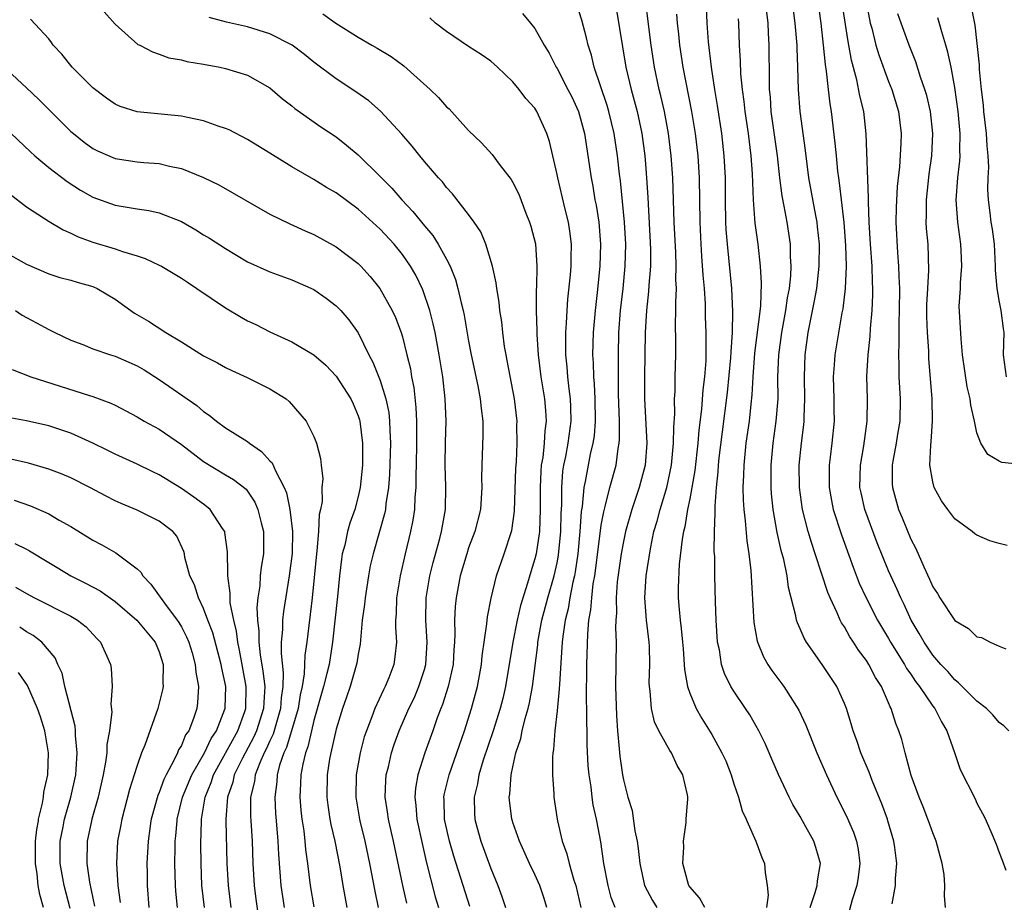
# Model space of a CAD drawing. Units: inches. Extents: x 2640000 to 2643000, y 1473035 to 1476000.
# Drawn here: x 2640702 to 2640791, y 1473145 to 1473225 of the extents above; entities that cross this region are included whole.
import ezdxf

# ---------------------------------------------------------------- set-up
doc = ezdxf.new("R2010")
doc.units = ezdxf.units.IN
doc.header["$MEASUREMENT"] = 0
doc.layers.add('LD26401473_2ft', color=242, linetype='Continuous')

msp = doc.modelspace()

# ---------------------------------------------------------------- linework, layer by layer
at = {"layer": 'LD26401473_2ft'}
for points, elevation in [([(2640773.469, 1473235), (2640774.858, 1473225), (2640775.094, 1473223), (2640775.255, 1473221.255), (2640775.359, 1473220.641), (2640775.527, 1473219), (2640775.682, 1473217.681), (2640775.801, 1473217), (2640776.146, 1473214.146), (2640776.242, 1473213), (2640776.384, 1473211.616), (2640776.463, 1473211), (2640776.542, 1473210.542), (2640776.946, 1473206.946), (2640777.108, 1473204.892), (2640777.157, 1473203), (2640777.064, 1473201), (2640776.854, 1473199.146), (2640776.78, 1473198.78), (2640776.135, 1473195), (2640776.078, 1473194.078), (2640775.984, 1473193), (2640776.038, 1473191), (2640776.038, 1473190.038), (2640776.062, 1473189), (2640775.874, 1473187), (2640775.725, 1473185.725), (2640775.623, 1473185), (2640775.615, 1473184.385), (2640775.62, 1473183), (2640775.825, 1473181.825), (2640775.988, 1473181), (2640776.726, 1473178.726), (2640777.784, 1473175.784), (2640778.352, 1473174.352), (2640778.975, 1473173), (2640780.011, 1473171), (2640781, 1473169.341), (2640781.188, 1473169), (2640782.441, 1473167), (2640782.635, 1473166.635), (2640783, 1473166.125), (2640783.45, 1473165.45), (2640783.801, 1473165), (2640785, 1473163.215), (2640785.172, 1473163), (2640785.792, 1473161.792), (2640786.281, 1473161), (2640786.97, 1473159.03), (2640787.489, 1473157.489), (2640788.822, 1473154.822), (2640789, 1473154.43), (2640789.512, 1473153.512), (2640789.779, 1473153), (2640789.841, 1473152.851), (2640790.333, 1473151.667), (2640790.742, 1473150.742), (2640791, 1473149.977), (2640791.285, 1473149.285), (2640791.624, 1473148.376)], 9078), ([(2640764.362, 1473145), (2640763.887, 1473145.887), (2640763, 1473146.892), (2640762.931, 1473147), (2640762.901, 1473147.099), (2640762.39, 1473149), (2640762.458, 1473150.458), (2640762.426, 1473151), (2640762.683, 1473152.683), (2640762.688, 1473152.851), (2640762.692, 1473153), (2640762.828, 1473154.827), (2640762.83, 1473155), (2640762.794, 1473155.206), (2640762.379, 1473157), (2640761.853, 1473157.853), (2640761.351, 1473159), (2640761.203, 1473159.203), (2640760.21, 1473161), (2640759.814, 1473161.814), (2640759.553, 1473163), (2640759.435, 1473164.565), (2640759.355, 1473165), (2640759.341, 1473165.341), (2640759.383, 1473167), (2640759.351, 1473168.649), (2640759.331, 1473169), (2640759.098, 1473171), (2640758.949, 1473173), (2640759.074, 1473175), (2640759.45, 1473177.45), (2640759.771, 1473179), (2640760.053, 1473179.946), (2640760.319, 1473181), (2640760.927, 1473183), (2640761.346, 1473185), (2640761.548, 1473187), (2640761.558, 1473188.442), (2640761.659, 1473189.659), (2640761.633, 1473191), (2640761.684, 1473191.684), (2640761.698, 1473193), (2640761.751, 1473195), (2640761.757, 1473196.243), (2640761.725, 1473197.725), (2640761.758, 1473199), (2640761.74, 1473199.74), (2640761.801, 1473201), (2640761.76, 1473201.76), (2640761.782, 1473203), (2640761.741, 1473204.259), (2640761.6, 1473207), (2640761.469, 1473211), (2640761.324, 1473213), (2640761.077, 1473215), (2640760.713, 1473217), (2640760.403, 1473218.403), (2640760.251, 1473219), (2640759.829, 1473221), (2640759.52, 1473223), (2640758.767, 1473229)], 9090), ([(2640786.16, 1473145), (2640786.062, 1473146.062), (2640786.091, 1473147), (2640786.021, 1473147.979), (2640785.861, 1473149), (2640785.657, 1473149.657), (2640785.31, 1473151), (2640785, 1473151.749), (2640784.613, 1473152.851), (2640784.561, 1473153), (2640784.126, 1473154.126), (2640783.765, 1473155), (2640783.047, 1473156.953), (2640782.493, 1473159), (2640782.192, 1473160.192), (2640781.934, 1473161), (2640781.653, 1473161.653), (2640781.245, 1473163), (2640781.15, 1473163.15), (2640781, 1473163.533), (2640780.366, 1473165), (2640779.824, 1473165.824), (2640779.221, 1473167), (2640779, 1473167.344), (2640778.287, 1473168.287), (2640777.838, 1473169), (2640777.497, 1473169.497), (2640777, 1473170.382), (2640776.747, 1473170.747), (2640776.622, 1473171), (2640776.354, 1473171.646), (2640775.702, 1473173), (2640775.492, 1473173.492), (2640774.363, 1473177), (2640774.016, 1473178.016), (2640773.728, 1473179), (2640773.206, 1473181), (2640772.927, 1473183), (2640772.912, 1473185), (2640773.113, 1473187), (2640773.329, 1473188.671), (2640773.359, 1473189), (2640773.359, 1473189.359), (2640773.434, 1473191), (2640773.39, 1473193), (2640773.449, 1473195), (2640773.725, 1473197), (2640774.273, 1473199.727), (2640774.497, 1473201), (2640774.723, 1473203), (2640774.742, 1473205), (2640774.581, 1473206.582), (2640774.528, 1473207), (2640774.408, 1473207.592), (2640773.796, 1473211), (2640773.482, 1473213.482), (2640772.993, 1473217), (2640772.852, 1473219), (2640772.799, 1473221), (2640772.717, 1473222.717), (2640772.715, 1473223), (2640772.54, 1473225), (2640772.178, 1473227.822)], 9080), ([(2640773.897, 1473145), (2640774.363, 1473146.363), (2640774.537, 1473147), (2640774.568, 1473147.432), (2640774.837, 1473149), (2640774.431, 1473150.431), (2640774.246, 1473151), (2640773.209, 1473152.851), (2640773, 1473153.224), (2640772.338, 1473154.338), (2640771.996, 1473155), (2640771.046, 1473157.046), (2640770.435, 1473158.435), (2640770.208, 1473159), (2640769.834, 1473159.834), (2640769.268, 1473161), (2640768.433, 1473162.432), (2640768.065, 1473163), (2640767, 1473164.574), (2640766.737, 1473165), (2640766.161, 1473166.161), (2640765.888, 1473167), (2640765.685, 1473168.315), (2640765.529, 1473169), (2640765.398, 1473171), (2640765.334, 1473172.666), (2640765.275, 1473175), (2640765.265, 1473176.735), (2640765.228, 1473177.228), (2640765.249, 1473179), (2640765.318, 1473180.682), (2640765.293, 1473181.293), (2640765.425, 1473183), (2640765.587, 1473184.413), (2640765.615, 1473185), (2640765.681, 1473185.681), (2640765.961, 1473188.039), (2640766.417, 1473191.583), (2640766.727, 1473194.727), (2640766.748, 1473195.252), (2640766.879, 1473197), (2640766.912, 1473198.912), (2640766.808, 1473201), (2640766.41, 1473205), (2640766.316, 1473206.316), (2640766.284, 1473207), (2640766.249, 1473209), (2640766.237, 1473211), (2640766.134, 1473213), (2640765.904, 1473215), (2640765.531, 1473217.531), (2640765.283, 1473219), (2640764.97, 1473221), (2640764.691, 1473223.309), (2640764.568, 1473225), (2640764.51, 1473226.51)], 9086), ([(2640791.883, 1473161), (2640791.44, 1473161.44), (2640791, 1473161.751), (2640790.424, 1473162.424), (2640789.852, 1473163), (2640789, 1473163.657), (2640787.339, 1473165.339), (2640787, 1473165.586), (2640786.347, 1473166.347), (2640785.734, 1473167), (2640785, 1473167.842), (2640784.21, 1473169), (2640783.781, 1473169.78), (2640783.046, 1473171), (2640782.405, 1473172.405), (2640782.105, 1473173), (2640781.774, 1473173.775), (2640781.202, 1473175), (2640781, 1473175.469), (2640779.977, 1473177.977), (2640778.845, 1473181), (2640778.508, 1473182.508), (2640778.412, 1473183), (2640778.451, 1473185), (2640778.765, 1473186.765), (2640779.076, 1473189), (2640779.091, 1473191), (2640779.034, 1473193.034), (2640779.14, 1473195), (2640779.337, 1473196.663), (2640779.368, 1473197.368), (2640779.517, 1473199), (2640779.577, 1473200.423), (2640779.581, 1473201), (2640779.553, 1473201.553), (2640779.517, 1473203), (2640779.362, 1473205), (2640779.231, 1473207), (2640779.168, 1473208.832), (2640779.182, 1473209.182), (2640778.982, 1473214.982), (2640778.757, 1473217), (2640778.409, 1473218.409), (2640778.133, 1473219.867), (2640777.637, 1473221.637), (2640777.417, 1473223), (2640777.342, 1473223.342), (2640776.807, 1473226.807)], 9076), ([(2640778.957, 1473226.958), (2640779.346, 1473225), (2640779.479, 1473224.521), (2640779.857, 1473223), (2640780.111, 1473222.111), (2640781, 1473219.71), (2640781.289, 1473219), (2640781.895, 1473217), (2640782.13, 1473215), (2640782.103, 1473214.103), (2640781.99, 1473211.989), (2640781.788, 1473210.212), (2640781.694, 1473208.306), (2640781.656, 1473207), (2640781.797, 1473204.203), (2640781.911, 1473203), (2640781.923, 1473202.077), (2640781.979, 1473201), (2640781.96, 1473199), (2640781.918, 1473197.918), (2640781.934, 1473196.066), (2640781.885, 1473195), (2640781.921, 1473194.079), (2640781.925, 1473193), (2640782.035, 1473191), (2640782.005, 1473189), (2640781.802, 1473187.802), (2640781.69, 1473187), (2640781.373, 1473185.373), (2640781.319, 1473185), (2640781.32, 1473183.32), (2640781.34, 1473183), (2640781.911, 1473181), (2640782.237, 1473180.237), (2640783, 1473178.33), (2640783.465, 1473177.465), (2640784.175, 1473175.825), (2640784.714, 1473174.714), (2640785, 1473174.022), (2640785.419, 1473173.42), (2640785.646, 1473173), (2640787, 1473170.964), (2640788.24, 1473170.24), (2640789, 1473169.489), (2640789.418, 1473169.418), (2640790.18, 1473169), (2640791, 1473168.636), (2640791.601, 1473168.399)], 9074), ([(2640788.469, 1473226.468), (2640788.794, 1473224.794), (2640789.204, 1473221.204), (2640789.209, 1473220.791), (2640789.386, 1473219), (2640789.557, 1473217.558), (2640789.596, 1473217), (2640789.837, 1473215), (2640789.883, 1473213.883), (2640789.988, 1473213), (2640790.037, 1473211.962), (2640789.983, 1473211), (2640789.948, 1473209.948), (2640790.005, 1473209), (2640790.174, 1473207.826), (2640790.26, 1473207), (2640790.363, 1473206.363), (2640790.542, 1473205), (2640790.643, 1473203), (2640790.642, 1473202.642), (2640790.783, 1473201), (2640791, 1473199.748), (2640791.172, 1473199), (2640791.375, 1473197.375), (2640791.436, 1473197), (2640791.371, 1473195), (2640791.646, 1473193)], 9068), ([(2640710.024, 1473226.024), (2640711, 1473224.883), (2640713.071, 1473223.071), (2640713.235, 1473223), (2640714.395, 1473222.395), (2640715, 1473222.196), (2640715.86, 1473221.859), (2640717, 1473221.668), (2640717.508, 1473221.508), (2640719, 1473221.269), (2640720.482, 1473221), (2640721, 1473220.892), (2640723, 1473220.292), (2640725, 1473219.138), (2640726.158, 1473218.158), (2640727, 1473217.517), (2640727.271, 1473217.272), (2640729.626, 1473215.626), (2640731, 1473214.694), (2640731.959, 1473213.959), (2640733, 1473213.071), (2640735, 1473211.121), (2640736.052, 1473210.052), (2640736.961, 1473209), (2640737.961, 1473207.961), (2640739, 1473206.657), (2640739.77, 1473205.77), (2640740.253, 1473205), (2640741, 1473203.65), (2640741.329, 1473203), (2640741.809, 1473201.809), (2640742.022, 1473201), (2640742.313, 1473199.687), (2640742.497, 1473199), (2640742.586, 1473198.586), (2640743, 1473196.217), (2640743.231, 1473195), (2640743.824, 1473192.176), (2640744.048, 1473191), (2640744.123, 1473190.123), (2640744.282, 1473189), (2640744.297, 1473187.703), (2640744.195, 1473185), (2640744.171, 1473183.829), (2640744.189, 1473183), (2640744.058, 1473181), (2640743.558, 1473179), (2640743, 1473177.534), (2640742.823, 1473177), (2640742.238, 1473175), (2640741.858, 1473173), (2640741.78, 1473172.22), (2640741.724, 1473171), (2640741.761, 1473169.761), (2640741.725, 1473169), (2640741.668, 1473168.332), (2640741.591, 1473167), (2640741.146, 1473165), (2640740.634, 1473163.366), (2640740.477, 1473163), (2640740.15, 1473162.151), (2640739.752, 1473161), (2640739.024, 1473159), (2640738.389, 1473157), (2640738.19, 1473155.809), (2640738.123, 1473155), (2640738.223, 1473154.223), (2640738.31, 1473153), (2640738.341, 1473152.851), (2640738.786, 1473150.785), (2640739.155, 1473149.155), (2640739.96, 1473145.96), (2640740.259, 1473145)], 9104), ([(2640743.095, 1473145.095), (2640741.645, 1473149.646), (2640741.263, 1473151), (2640740.851, 1473152.851), (2640740.818, 1473153), (2640740.78, 1473154.78), (2640740.764, 1473155), (2640740.795, 1473155.205), (2640741.226, 1473157), (2640742.623, 1473161), (2640743.246, 1473163), (2640743.791, 1473165), (2640744.17, 1473167), (2640744.235, 1473167.765), (2640744.656, 1473170.656), (2640744.705, 1473171.295), (2640745.029, 1473172.971), (2640745.518, 1473175), (2640746.208, 1473177), (2640746.895, 1473179.105), (2640747.142, 1473180.859), (2640747.266, 1473184.734), (2640747.314, 1473185.314), (2640747.391, 1473187), (2640747.359, 1473188.641), (2640747.378, 1473189), (2640747.137, 1473191), (2640746.49, 1473194.49), (2640746.38, 1473195), (2640746.251, 1473195.749), (2640746.08, 1473197), (2640745.988, 1473197.988), (2640745.825, 1473199), (2640745.763, 1473199.763), (2640745.536, 1473201), (2640745.489, 1473201.489), (2640745.143, 1473203), (2640744.555, 1473205), (2640744.103, 1473206.103), (2640743.51, 1473207), (2640743, 1473207.695), (2640741.547, 1473209.547), (2640741, 1473210.127), (2640740.623, 1473210.623), (2640740.261, 1473211), (2640739, 1473212.485), (2640738.568, 1473213), (2640737.878, 1473213.878), (2640736.942, 1473214.942), (2640735.019, 1473217.019), (2640733.956, 1473217.956), (2640732.787, 1473218.787), (2640731, 1473219.941), (2640729, 1473221.467), (2640728.152, 1473222.152), (2640727.043, 1473223), (2640725, 1473224.02), (2640723, 1473224.653), (2640722.704, 1473224.704), (2640721.077, 1473225.077), (2640719.506, 1473225.506)], 9102), ([(2640729.818, 1473225.818), (2640730.983, 1473225), (2640733, 1473223.736), (2640734.242, 1473223), (2640734.729, 1473222.729), (2640735.975, 1473221.975), (2640737.128, 1473221.128), (2640739.516, 1473219), (2640740.265, 1473218.265), (2640741, 1473217.435), (2640741.229, 1473217.229), (2640743, 1473215.291), (2640744.165, 1473214.166), (2640745.112, 1473213.112), (2640745.772, 1473212.228), (2640746.848, 1473210.848), (2640747, 1473210.584), (2640747.527, 1473209.527), (2640748.185, 1473207.815), (2640748.52, 1473207), (2640748.632, 1473206.632), (2640749.033, 1473205.033), (2640749.164, 1473203), (2640749.14, 1473201.14), (2640749.12, 1473200.88), (2640749.111, 1473199), (2640749.166, 1473197.167), (2640749.164, 1473196.836), (2640749.289, 1473195), (2640749.539, 1473193), (2640749.856, 1473191), (2640749.95, 1473189.95), (2640750, 1473189), (2640749.879, 1473188.121), (2640749.831, 1473187), (2640749.699, 1473185.699), (2640749.575, 1473185), (2640749.53, 1473184.47), (2640749.468, 1473183), (2640749.482, 1473181), (2640749.411, 1473179), (2640749.113, 1473177), (2640749, 1473176.53), (2640748.626, 1473175.374), (2640748.336, 1473174.336), (2640747.678, 1473172.322), (2640747.38, 1473171), (2640746.99, 1473169), (2640746.338, 1473165), (2640746.081, 1473163.92), (2640745.842, 1473163), (2640745.209, 1473161), (2640744.327, 1473158.327), (2640743.935, 1473157), (2640743.806, 1473156.194), (2640743.49, 1473155), (2640743.52, 1473153.52), (2640743.553, 1473153), (2640743.594, 1473152.851), (2640744.104, 1473151), (2640745, 1473148.531), (2640745.634, 1473147), (2640745.998, 1473145.998), (2640746.332, 1473145)], 9100), ([(2640747.863, 1473225.863), (2640748.603, 1473225), (2640749, 1473224.502), (2640749.846, 1473223), (2640750.281, 1473222.281), (2640750.929, 1473221), (2640751, 1473220.891), (2640751.988, 1473219), (2640752.323, 1473218.323), (2640752.931, 1473217), (2640753.47, 1473215), (2640754.074, 1473211), (2640754.232, 1473210.232), (2640754.431, 1473209), (2640754.529, 1473208.529), (2640754.765, 1473207), (2640754.935, 1473205), (2640754.878, 1473203), (2640754.631, 1473200.63), (2640754.433, 1473199), (2640754.261, 1473197), (2640754.213, 1473195), (2640754.263, 1473194.263), (2640754.296, 1473193), (2640754.362, 1473192.362), (2640754.416, 1473191), (2640754.448, 1473189), (2640754.344, 1473187.656), (2640754.246, 1473187), (2640754.005, 1473186.005), (2640753.799, 1473185), (2640753.53, 1473183.53), (2640753.408, 1473183), (2640753.264, 1473181.263), (2640753.185, 1473180.814), (2640753.065, 1473179), (2640752.874, 1473177), (2640752.645, 1473175.355), (2640752.577, 1473175), (2640752.437, 1473174.437), (2640752.156, 1473173), (2640751.993, 1473172.007), (2640751.732, 1473171), (2640751.507, 1473169.507), (2640751.459, 1473169), (2640751.445, 1473168.555), (2640751.205, 1473165.205), (2640751.202, 1473164.798), (2640751, 1473162.783), (2640750.799, 1473161), (2640750.692, 1473159.308), (2640750.622, 1473159), (2640750.579, 1473158.578), (2640750.581, 1473157), (2640750.698, 1473155.302), (2640750.702, 1473155), (2640750.996, 1473153), (2640751.03, 1473152.851), (2640751.459, 1473151), (2640751.877, 1473149.877), (2640752.08, 1473149), (2640752.518, 1473147.482), (2640752.686, 1473147), (2640753.139, 1473145)], 9096), ([(2640756.26, 1473145), (2640755.908, 1473145.908), (2640755.612, 1473147), (2640755.241, 1473149), (2640754.955, 1473150.955), (2640754.599, 1473152.851), (2640754.571, 1473153), (2640754.279, 1473154.279), (2640754.177, 1473155), (2640754.074, 1473155.926), (2640753.895, 1473157), (2640753.819, 1473157.819), (2640753.725, 1473159.724), (2640753.711, 1473161), (2640753.686, 1473161.686), (2640753.691, 1473163), (2640753.668, 1473163.668), (2640753.684, 1473167), (2640753.769, 1473169.769), (2640753.888, 1473171), (2640754.067, 1473171.933), (2640754.139, 1473173), (2640754.281, 1473174.281), (2640754.416, 1473175), (2640754.921, 1473179.079), (2640755, 1473179.576), (2640755.217, 1473180.783), (2640755.393, 1473181.394), (2640755.782, 1473183), (2640756.334, 1473185), (2640756.534, 1473186.534), (2640756.63, 1473187), (2640756.66, 1473187.34), (2640756.646, 1473189), (2640756.569, 1473191.431), (2640756.573, 1473194.573), (2640756.562, 1473195), (2640756.597, 1473197), (2640756.736, 1473199), (2640756.967, 1473201), (2640757.168, 1473203), (2640757.208, 1473205), (2640757.093, 1473207), (2640756.738, 1473210.738), (2640756.655, 1473211.345), (2640756.477, 1473213), (2640756.176, 1473215), (2640755.685, 1473217), (2640755.531, 1473217.531), (2640754.365, 1473221), (2640754.106, 1473222.106), (2640753.812, 1473223), (2640753.669, 1473223.669), (2640753.246, 1473225.246), (2640753, 1473226.011)], 9094), ([(2640756.354, 1473226.354), (2640757.231, 1473221), (2640757.695, 1473219), (2640757.987, 1473217.987), (2640758.236, 1473217), (2640758.665, 1473215), (2640758.933, 1473213), (2640759, 1473212.224), (2640759.103, 1473211), (2640759.213, 1473209.212), (2640759.446, 1473204.554), (2640759.441, 1473203), (2640759.306, 1473201.306), (2640759.286, 1473200.714), (2640759.095, 1473199), (2640758.985, 1473197), (2640758.915, 1473193), (2640758.913, 1473191), (2640759.123, 1473187), (2640758.967, 1473185), (2640758.442, 1473183), (2640757.767, 1473181), (2640757.195, 1473179), (2640757, 1473178.104), (2640756.794, 1473177), (2640756.452, 1473174.451), (2640756.349, 1473173), (2640756.37, 1473171.631), (2640756.315, 1473171), (2640756.29, 1473170.29), (2640756.339, 1473169), (2640756.292, 1473165), (2640756.375, 1473162.375), (2640756.472, 1473161), (2640756.634, 1473159.366), (2640756.682, 1473158.682), (2640756.913, 1473157), (2640757, 1473156.546), (2640757.398, 1473155), (2640757.781, 1473153.781), (2640757.916, 1473152.851), (2640758.047, 1473151.953), (2640758.242, 1473151), (2640758.332, 1473150.332), (2640758.476, 1473149), (2640758.909, 1473147), (2640759.633, 1473145.634), (2640760.025, 1473145)], 9092), ([(2640761.802, 1473225.802), (2640761.858, 1473225), (2640761.987, 1473223.987), (2640762.092, 1473223), (2640762.393, 1473221), (2640763.166, 1473217), (2640763.49, 1473215), (2640763.727, 1473213), (2640763.847, 1473211), (2640763.906, 1473207), (2640763.995, 1473205), (2640764.084, 1473203.916), (2640764.185, 1473202.185), (2640764.297, 1473201), (2640764.388, 1473199.612), (2640764.415, 1473198.415), (2640764.476, 1473197), (2640764.475, 1473195), (2640764.457, 1473194.457), (2640764.341, 1473193), (2640764.185, 1473191.815), (2640764.068, 1473190.068), (2640763.826, 1473188.174), (2640763.734, 1473187), (2640763.459, 1473184.541), (2640763.193, 1473183), (2640763, 1473181.962), (2640762.8, 1473181), (2640762.551, 1473179.449), (2640762.428, 1473179), (2640762.312, 1473178.313), (2640762.062, 1473176.062), (2640761.957, 1473173.957), (2640761.957, 1473173), (2640762.038, 1473171.962), (2640762.135, 1473171), (2640762.243, 1473170.243), (2640762.364, 1473169), (2640762.397, 1473168.397), (2640762.514, 1473167), (2640762.531, 1473166.531), (2640762.79, 1473165), (2640763, 1473164.378), (2640763.577, 1473163), (2640764.102, 1473162.102), (2640765, 1473160.659), (2640765.925, 1473159), (2640766.26, 1473158.26), (2640766.746, 1473157), (2640767, 1473156.199), (2640767.418, 1473155), (2640767.752, 1473153.752), (2640768.108, 1473153), (2640768.174, 1473152.851), (2640768.995, 1473151.005), (2640769.52, 1473149.52), (2640769.78, 1473149), (2640769.832, 1473148.168), (2640770.022, 1473147), (2640770.111, 1473146.111), (2640769.967, 1473145)], 9088), ([(2640781.327, 1473145.327), (2640781.625, 1473147), (2640781.637, 1473147.637), (2640781.743, 1473149), (2640781.571, 1473150.429), (2640781.489, 1473151), (2640780.944, 1473152.851), (2640780.901, 1473153), (2640780.384, 1473154.384), (2640779.516, 1473156.484), (2640779.233, 1473157.234), (2640778.498, 1473159), (2640778.123, 1473160.123), (2640777.806, 1473161), (2640777.625, 1473161.626), (2640777.185, 1473163), (2640777, 1473163.456), (2640776.312, 1473165), (2640775.004, 1473167), (2640773.579, 1473169), (2640773.359, 1473169.36), (2640773, 1473170.223), (2640772.751, 1473170.751), (2640772.673, 1473171), (2640772.613, 1473171.387), (2640771.952, 1473173.952), (2640771.817, 1473175), (2640771.51, 1473176.49), (2640771.285, 1473177.285), (2640770.919, 1473178.919), (2640770.549, 1473181), (2640770.408, 1473182.408), (2640770.37, 1473183), (2640770.372, 1473185), (2640770.56, 1473187), (2640770.839, 1473189), (2640770.993, 1473191), (2640770.987, 1473192.986), (2640771.056, 1473195), (2640771.331, 1473197), (2640771.708, 1473199), (2640771.858, 1473200.142), (2640772.025, 1473201), (2640772.149, 1473202.15), (2640772.179, 1473203), (2640772.121, 1473203.879), (2640772.113, 1473205), (2640771.821, 1473207), (2640771.559, 1473208.441), (2640771.37, 1473209.37), (2640771.166, 1473211), (2640770.954, 1473213), (2640770.385, 1473217), (2640770.306, 1473218.306), (2640770.236, 1473219), (2640770.209, 1473219.791), (2640770.198, 1473223), (2640770.124, 1473224.124), (2640770.094, 1473225), (2640769.977, 1473225.977)], 9082), ([(2640791.738, 1473177.738), (2640791, 1473177.923), (2640790.164, 1473178.164), (2640789, 1473178.682), (2640788.795, 1473178.795), (2640788.553, 1473179), (2640787, 1473180.15), (2640786.36, 1473181), (2640785.798, 1473181.799), (2640785.132, 1473183), (2640785, 1473183.496), (2640784.739, 1473185), (2640784.808, 1473186.808), (2640784.86, 1473187.14), (2640784.982, 1473189), (2640784.938, 1473191), (2640784.652, 1473194.652), (2640784.632, 1473195.368), (2640784.523, 1473197), (2640784.469, 1473198.469), (2640784.472, 1473199.527), (2640784.537, 1473201), (2640784.647, 1473202.648), (2640784.567, 1473205), (2640784.427, 1473206.427), (2640784.401, 1473207), (2640784.43, 1473207.57), (2640784.417, 1473209), (2640784.67, 1473211.33), (2640784.902, 1473213), (2640785.001, 1473215), (2640784.786, 1473217), (2640784.455, 1473218.455), (2640784.292, 1473219), (2640783.891, 1473220.108), (2640783.478, 1473221.478), (2640782.86, 1473223), (2640782.133, 1473225), (2640781.844, 1473225.844)], 9072), ([(2640737.393, 1473145.393), (2640737.041, 1473147), (2640736.208, 1473151), (2640735.771, 1473152.851), (2640735.736, 1473153), (2640735.654, 1473153.654), (2640735.438, 1473155), (2640735.503, 1473156.497), (2640735.547, 1473157), (2640735.738, 1473157.738), (2640736.025, 1473159), (2640736.264, 1473159.736), (2640736.723, 1473161), (2640737.6, 1473163), (2640738.055, 1473163.945), (2640738.505, 1473165), (2640739, 1473166.533), (2640739.13, 1473167), (2640739.252, 1473169), (2640739.124, 1473171), (2640739.14, 1473173), (2640739.472, 1473175), (2640739.781, 1473176.219), (2640740.393, 1473178.393), (2640740.548, 1473179), (2640740.9, 1473181), (2640740.942, 1473183.058), (2640740.874, 1473185), (2640740.899, 1473187.101), (2640740.957, 1473189), (2640740.887, 1473191), (2640740.66, 1473193), (2640740.344, 1473195), (2640739.962, 1473197), (2640739.797, 1473197.797), (2640739.481, 1473199), (2640738.861, 1473200.861), (2640738.205, 1473202.205), (2640737.746, 1473203), (2640737, 1473204.076), (2640736.253, 1473205), (2640735, 1473206.365), (2640733, 1473208.166), (2640731, 1473209.64), (2640730.137, 1473210.136), (2640729, 1473210.839), (2640727, 1473211.981), (2640725, 1473213.243), (2640723, 1473214.477), (2640721.329, 1473215.329), (2640721, 1473215.468), (2640720.318, 1473215.682), (2640719, 1473216.153), (2640717.56, 1473216.441), (2640717, 1473216.579), (2640713, 1473216.977), (2640711.46, 1473217.46), (2640711, 1473217.671), (2640710.212, 1473218.212), (2640709, 1473219.149), (2640707.134, 1473221), (2640706.176, 1473222.176), (2640705.413, 1473223), (2640705.249, 1473223.249), (2640705, 1473223.558), (2640703.344, 1473225.344)], 9106), ([(2640750.062, 1473145), (2640749.829, 1473145.829), (2640749.447, 1473147), (2640749, 1473148.008), (2640748.519, 1473149), (2640747.587, 1473151), (2640747, 1473152.7), (2640746.952, 1473152.851), (2640746.905, 1473153), (2640746.701, 1473154.701), (2640746.68, 1473155), (2640746.733, 1473155.266), (2640746.847, 1473157), (2640747, 1473157.735), (2640747.276, 1473159), (2640747.713, 1473160.287), (2640747.841, 1473161), (2640748.1, 1473162.099), (2640748.373, 1473163), (2640748.496, 1473163.504), (2640748.763, 1473165), (2640749.246, 1473168.754), (2640749.264, 1473169), (2640749.636, 1473171), (2640750.161, 1473173), (2640750.734, 1473175), (2640751, 1473176.183), (2640751.132, 1473176.868), (2640751.345, 1473179), (2640751.373, 1473180.627), (2640751.425, 1473181.425), (2640751.416, 1473183), (2640751.534, 1473184.466), (2640751.618, 1473185), (2640751.79, 1473185.791), (2640752.018, 1473187), (2640752.286, 1473189), (2640752.259, 1473190.258), (2640752.222, 1473191), (2640752.094, 1473191.906), (2640751.979, 1473193), (2640751.917, 1473193.918), (2640751.803, 1473195), (2640751.78, 1473196.22), (2640751.796, 1473197), (2640751.868, 1473197.868), (2640751.905, 1473199), (2640751.971, 1473200.029), (2640752.213, 1473202.213), (2640752.275, 1473203), (2640752.275, 1473203.725), (2640752.311, 1473205), (2640752.165, 1473206.165), (2640752.033, 1473207), (2640751.704, 1473208.296), (2640751.057, 1473211), (2640751, 1473211.307), (2640750.3, 1473214.3), (2640750.061, 1473215), (2640749.177, 1473217), (2640749, 1473217.289), (2640748.173, 1473218.173), (2640747.563, 1473219), (2640747, 1473219.695), (2640745.612, 1473221), (2640745, 1473221.542), (2640744.141, 1473222.141), (2640743, 1473222.867), (2640741, 1473224.225), (2640740.006, 1473225), (2640739.477, 1473225.477)], 9098), ([(2640767.381, 1473225.381), (2640767.414, 1473225), (2640767.489, 1473223), (2640767.579, 1473221.58), (2640767.606, 1473220.394), (2640767.747, 1473219), (2640767.902, 1473217.901), (2640767.987, 1473217), (2640768.281, 1473215), (2640768.53, 1473213), (2640768.64, 1473211.36), (2640768.741, 1473209), (2640768.906, 1473206.906), (2640769.155, 1473205), (2640769.385, 1473203), (2640769.478, 1473201.479), (2640769.398, 1473199.398), (2640768.861, 1473195.139), (2640768.704, 1473193), (2640768.636, 1473191.364), (2640768.531, 1473190.531), (2640768.377, 1473189), (2640768.089, 1473187), (2640767.891, 1473185), (2640767.881, 1473184.119), (2640767.82, 1473183), (2640767.835, 1473181.835), (2640767.89, 1473181), (2640768.02, 1473179.98), (2640768.159, 1473178.158), (2640768.344, 1473177), (2640768.525, 1473175.475), (2640768.797, 1473170.797), (2640769.1, 1473169.1), (2640769.682, 1473167.682), (2640770.083, 1473167), (2640770.443, 1473166.443), (2640771.506, 1473165), (2640772.867, 1473162.867), (2640773.5, 1473161.5), (2640774.496, 1473159), (2640775.379, 1473157), (2640776.323, 1473155), (2640777.214, 1473153.214), (2640777.371, 1473152.851), (2640777.82, 1473151.82), (2640778.098, 1473151), (2640778.241, 1473150.241), (2640778.403, 1473149), (2640778.25, 1473147.75), (2640778.133, 1473147), (2640777.712, 1473145.712), (2640776.981, 1473142.981)], 9084), ([(2640793, 1473185.082), (2640791.243, 1473185.243), (2640791, 1473185.373), (2640789.985, 1473185.985), (2640789.357, 1473187), (2640789, 1473187.944), (2640788.781, 1473189), (2640788.432, 1473190.432), (2640788.385, 1473191), (2640788.103, 1473192.103), (2640787.702, 1473195), (2640787.554, 1473196.446), (2640787.4, 1473199.4), (2640787.497, 1473201), (2640787.499, 1473201.5), (2640787.633, 1473203), (2640787.583, 1473204.417), (2640787.551, 1473205), (2640787.266, 1473207), (2640787.119, 1473209), (2640787.267, 1473211), (2640787.451, 1473212.549), (2640787.473, 1473213), (2640787.453, 1473213.453), (2640787.49, 1473215), (2640787.308, 1473217), (2640787, 1473219.164), (2640786.651, 1473221), (2640786.366, 1473222.366), (2640786.184, 1473223), (2640785.807, 1473224.193), (2640785.465, 1473225.465)], 9070), ([(2640699.941, 1473221.941), (2640703, 1473219.149), (2640704.098, 1473218.098), (2640705.179, 1473217), (2640707, 1473215.202), (2640707.23, 1473215), (2640708.217, 1473214.217), (2640709, 1473213.647), (2640709.427, 1473213.427), (2640711, 1473212.759), (2640713, 1473212.46), (2640713.604, 1473212.397), (2640715, 1473212.298), (2640715.937, 1473212.063), (2640717, 1473211.854), (2640719, 1473211.04), (2640720.377, 1473210.378), (2640725, 1473207.727), (2640726.826, 1473206.826), (2640728.207, 1473206.207), (2640729, 1473205.876), (2640731, 1473204.761), (2640733, 1473203.239), (2640733.242, 1473203), (2640734.089, 1473202.089), (2640734.966, 1473201), (2640736.079, 1473199), (2640736.37, 1473198.37), (2640736.882, 1473197), (2640737, 1473196.62), (2640737.419, 1473195), (2640737.725, 1473193.725), (2640737.839, 1473193), (2640738.036, 1473192.036), (2640738.234, 1473190.234), (2640738.289, 1473189), (2640738.274, 1473187.726), (2640738.283, 1473187), (2640738.242, 1473185), (2640738.21, 1473184.21), (2640738.215, 1473183), (2640738.134, 1473182.134), (2640738.095, 1473181), (2640737.954, 1473180.046), (2640737.748, 1473179), (2640737.255, 1473177), (2640736.788, 1473175), (2640736.458, 1473173), (2640736.439, 1473171.561), (2640736.388, 1473171), (2640736.375, 1473170.375), (2640736.478, 1473169), (2640736.33, 1473167.67), (2640736.237, 1473167), (2640735.774, 1473165.775), (2640735.458, 1473165), (2640735.297, 1473164.703), (2640734.523, 1473163), (2640734.249, 1473162.249), (2640733.743, 1473161), (2640733.558, 1473160.442), (2640733.172, 1473159), (2640732.822, 1473157), (2640732.791, 1473155), (2640732.818, 1473154.818), (2640733.12, 1473153), (2640733.156, 1473152.851), (2640733.604, 1473151), (2640734.028, 1473149), (2640734.497, 1473146.496), (2640734.807, 1473145)], 9108), ([(2640701, 1473215.596), (2640703.351, 1473213.351), (2640703.736, 1473213), (2640705, 1473211.933), (2640706.653, 1473210.653), (2640707.882, 1473209.882), (2640709, 1473209.252), (2640711, 1473208.521), (2640713, 1473208.19), (2640714.044, 1473208.044), (2640715, 1473207.832), (2640717, 1473207.038), (2640718.296, 1473206.296), (2640719, 1473205.856), (2640719.54, 1473205.54), (2640721, 1473204.594), (2640723, 1473203.407), (2640725, 1473202.487), (2640727, 1473201.783), (2640729, 1473200.905), (2640730.111, 1473200.11), (2640731, 1473199.436), (2640731.421, 1473199), (2640732.152, 1473198.152), (2640733, 1473196.969), (2640733.98, 1473195), (2640734.341, 1473194.341), (2640735, 1473192.675), (2640735.51, 1473191), (2640735.767, 1473189.766), (2640735.849, 1473189), (2640735.86, 1473188.14), (2640735.924, 1473187), (2640735.838, 1473184.162), (2640735.746, 1473183), (2640735.508, 1473181.508), (2640735.459, 1473181), (2640735.388, 1473180.612), (2640734.344, 1473177), (2640734.098, 1473175.902), (2640733.929, 1473175), (2640733.623, 1473173), (2640733.575, 1473172.425), (2640733.377, 1473171), (2640733.169, 1473168.831), (2640733, 1473167.924), (2640732.889, 1473167.111), (2640732.286, 1473165), (2640731.956, 1473164.044), (2640731.574, 1473163), (2640731, 1473161.151), (2640730.526, 1473159), (2640730.419, 1473158.419), (2640730.209, 1473157), (2640730.173, 1473155), (2640730.261, 1473154.261), (2640730.449, 1473153), (2640730.474, 1473152.851), (2640730.529, 1473152.53), (2640730.874, 1473151), (2640731.328, 1473148.672), (2640731.612, 1473147), (2640731.986, 1473145)], 9110), ([(2640701.522, 1473209.522), (2640703, 1473208.381), (2640705.039, 1473207.039), (2640706.291, 1473206.291), (2640707, 1473205.994), (2640707.662, 1473205.662), (2640709, 1473205.192), (2640711, 1473204.582), (2640711.665, 1473204.335), (2640713, 1473203.952), (2640713.719, 1473203.718), (2640715, 1473203.116), (2640715.214, 1473203), (2640717, 1473201.925), (2640717.55, 1473201.55), (2640718.41, 1473201), (2640721, 1473199.245), (2640722.402, 1473198.402), (2640723, 1473198.067), (2640723.728, 1473197.728), (2640725, 1473197.07), (2640727, 1473196.169), (2640728.985, 1473194.985), (2640730.06, 1473194.06), (2640731, 1473193.052), (2640732.325, 1473191), (2640732.546, 1473190.547), (2640733, 1473189.482), (2640733.123, 1473189.123), (2640733.15, 1473189), (2640733.399, 1473187), (2640733.383, 1473185), (2640733.18, 1473183), (2640733, 1473182.185), (2640732.689, 1473181), (2640732.238, 1473179.762), (2640732.047, 1473179), (2640731.779, 1473177.779), (2640731.565, 1473177), (2640731.481, 1473176.519), (2640731.306, 1473175), (2640731.13, 1473173.131), (2640730.691, 1473169), (2640730.362, 1473167), (2640730.18, 1473166.179), (2640729.873, 1473165), (2640729, 1473161.927), (2640728.771, 1473161), (2640728.456, 1473159.544), (2640728.242, 1473159), (2640727.982, 1473157.982), (2640727.811, 1473157), (2640727.79, 1473156.21), (2640727.713, 1473155), (2640727.811, 1473153.811), (2640727.902, 1473153), (2640727.925, 1473152.851), (2640728.071, 1473151.929), (2640728.182, 1473151), (2640728.245, 1473150.244), (2640728.42, 1473149), (2640728.671, 1473147), (2640729, 1473145.072)], 9112), ([(2640701, 1473204.316), (2640703, 1473203.18), (2640705, 1473202.321), (2640706, 1473202), (2640707, 1473201.741), (2640707.566, 1473201.566), (2640709, 1473201.164), (2640709.367, 1473201), (2640711, 1473200.012), (2640712.77, 1473198.77), (2640714.024, 1473198.025), (2640715.581, 1473197), (2640717, 1473196.155), (2640719, 1473194.91), (2640720.262, 1473194.262), (2640721, 1473193.848), (2640721.57, 1473193.57), (2640722.954, 1473192.954), (2640725, 1473191.909), (2640726.48, 1473191), (2640726.77, 1473190.77), (2640728.28, 1473189), (2640729, 1473187.615), (2640729.242, 1473187), (2640729.604, 1473185.605), (2640729.645, 1473185), (2640729.79, 1473183.79), (2640729.708, 1473183), (2640729.728, 1473181.727), (2640729.584, 1473181), (2640729.459, 1473180.541), (2640729.404, 1473179), (2640729.262, 1473177.262), (2640729.216, 1473177), (2640728.834, 1473173), (2640728.354, 1473169), (2640728.172, 1473167.828), (2640728.128, 1473166.128), (2640727.927, 1473165), (2640727.751, 1473164.25), (2640727.56, 1473163), (2640726.518, 1473159.483), (2640726.282, 1473159), (2640725.895, 1473157.895), (2640725.666, 1473157), (2640725.631, 1473156.369), (2640725.445, 1473155), (2640725.514, 1473153.514), (2640725.572, 1473152.851), (2640725.734, 1473151), (2640725.79, 1473149.79), (2640726.014, 1473147), (2640726.309, 1473145)], 9114), ([(2640702.004, 1473199), (2640702.594, 1473198.594), (2640703, 1473198.354), (2640703.891, 1473197.891), (2640705, 1473197.278), (2640705.199, 1473197.199), (2640705.564, 1473197), (2640707, 1473196.323), (2640708.081, 1473195.919), (2640709, 1473195.549), (2640710.587, 1473195), (2640711, 1473194.877), (2640713, 1473194.005), (2640713.64, 1473193.64), (2640715, 1473192.76), (2640718.404, 1473190.404), (2640719, 1473189.878), (2640719.531, 1473189.531), (2640720.167, 1473189), (2640721, 1473188.4), (2640723, 1473187.14), (2640723.167, 1473187), (2640724.262, 1473186.262), (2640725, 1473185.42), (2640725.211, 1473185.211), (2640725.505, 1473184.495), (2640726.31, 1473183), (2640726.502, 1473182.502), (2640726.818, 1473181), (2640727.058, 1473179), (2640727.027, 1473177.027), (2640726.756, 1473175), (2640726.234, 1473171.766), (2640726.155, 1473171), (2640726.145, 1473170.145), (2640726.037, 1473169), (2640726.018, 1473167.982), (2640726.225, 1473166.225), (2640726.194, 1473165), (2640726.039, 1473163.961), (2640725.983, 1473163), (2640725.304, 1473160.696), (2640725, 1473160.073), (2640724.677, 1473159.323), (2640724.501, 1473159), (2640724.092, 1473158.092), (2640723.678, 1473157), (2640723.606, 1473156.394), (2640723.271, 1473155), (2640723.26, 1473153.26), (2640723.284, 1473152.851), (2640723.396, 1473151), (2640723.469, 1473149), (2640723.588, 1473147), (2640723.748, 1473145.748), (2640724.133, 1473143)], 9116), ([(2640701.68, 1473193.68), (2640703.389, 1473193), (2640708.699, 1473191.301), (2640709, 1473191.216), (2640710.627, 1473190.627), (2640711, 1473190.437), (2640713, 1473189.381), (2640713.621, 1473189), (2640715, 1473188.263), (2640717, 1473186.877), (2640719, 1473185.349), (2640721, 1473184.133), (2640721.727, 1473183.727), (2640722.852, 1473182.852), (2640723, 1473182.656), (2640723.656, 1473181.656), (2640723.932, 1473181), (2640724.211, 1473179.789), (2640724.43, 1473179), (2640724.442, 1473178.442), (2640724.431, 1473177), (2640724.214, 1473175.786), (2640724.143, 1473175), (2640724.108, 1473174.108), (2640723.936, 1473173), (2640723.845, 1473172.155), (2640723.894, 1473171), (2640724.014, 1473170.014), (2640724.005, 1473169), (2640724.127, 1473167.872), (2640724.388, 1473166.388), (2640724.542, 1473165), (2640724.45, 1473163.55), (2640724.439, 1473163), (2640723.806, 1473161), (2640723.564, 1473160.436), (2640722.527, 1473158.527), (2640721.78, 1473157), (2640721.646, 1473156.354), (2640721.178, 1473155), (2640721.015, 1473153), (2640721.019, 1473152.851), (2640721.126, 1473149), (2640721.225, 1473147), (2640721.467, 1473145)], 9118), ([(2640719.088, 1473145), (2640718.868, 1473147), (2640718.788, 1473149), (2640718.763, 1473150.763), (2640718.809, 1473152.851), (2640718.812, 1473153), (2640719.159, 1473155), (2640719.692, 1473156.307), (2640719.908, 1473157), (2640722.117, 1473161), (2640722.743, 1473162.743), (2640722.829, 1473163), (2640722.876, 1473165), (2640722.276, 1473168.276), (2640722.105, 1473169), (2640721.996, 1473169.996), (2640721.743, 1473171), (2640721.43, 1473172.57), (2640721.408, 1473173), (2640721.423, 1473173.423), (2640721.193, 1473175), (2640721.214, 1473175.214), (2640721.165, 1473177.165), (2640720.937, 1473178.937), (2640720.92, 1473179), (2640720.725, 1473179.275), (2640719.605, 1473181), (2640719.289, 1473181.289), (2640719, 1473181.477), (2640718.126, 1473182.125), (2640717, 1473182.897), (2640715, 1473184.148), (2640714.418, 1473184.418), (2640713, 1473185.118), (2640711, 1473186.002), (2640710.341, 1473186.341), (2640708.997, 1473186.997), (2640707, 1473187.901), (2640705, 1473188.556), (2640703, 1473189.014), (2640701.327, 1473189.327)], 9120), ([(2640716.649, 1473145), (2640716.497, 1473146.497), (2640716.461, 1473147), (2640716.419, 1473149), (2640716.431, 1473150.431), (2640716.453, 1473151), (2640716.511, 1473151.489), (2640716.612, 1473152.851), (2640716.623, 1473153), (2640717.117, 1473155), (2640717.934, 1473157), (2640719.081, 1473159), (2640719.705, 1473160.295), (2640720.18, 1473161), (2640720.94, 1473162.941), (2640720.962, 1473163.038), (2640721.013, 1473165), (2640720.658, 1473166.658), (2640720.61, 1473167), (2640719.847, 1473169.847), (2640719.395, 1473171), (2640719, 1473172.062), (2640718.543, 1473173), (2640718.18, 1473174.18), (2640717.764, 1473175), (2640717.327, 1473176.673), (2640717.273, 1473177), (2640717.215, 1473177.215), (2640716.579, 1473178.579), (2640716.226, 1473179), (2640715, 1473179.938), (2640713, 1473180.94), (2640711.545, 1473181.545), (2640711, 1473181.795), (2640710.198, 1473182.198), (2640708.711, 1473183), (2640707, 1473183.866), (2640706.211, 1473184.211), (2640705, 1473184.665), (2640703.183, 1473185.183), (2640701.567, 1473185.567)], 9122), ([(2640701.861, 1473181.861), (2640703.347, 1473181.347), (2640705, 1473180.608), (2640705.951, 1473180.049), (2640707, 1473179.466), (2640709, 1473178.24), (2640709.81, 1473177.81), (2640711.078, 1473177.077), (2640713, 1473175.626), (2640713.323, 1473175.323), (2640713.501, 1473175), (2640714.244, 1473174.244), (2640715.461, 1473172.539), (2640716.626, 1473171), (2640716.776, 1473170.776), (2640717, 1473170.388), (2640717.475, 1473169.475), (2640717.67, 1473169), (2640717.974, 1473168.026), (2640718.262, 1473167), (2640718.302, 1473166.302), (2640718.548, 1473165), (2640718.469, 1473163.531), (2640718.402, 1473163), (2640718.103, 1473162.103), (2640717.663, 1473161), (2640717.384, 1473160.615), (2640717, 1473159.673), (2640716.74, 1473159.26), (2640716.645, 1473159), (2640716.358, 1473158.358), (2640715.617, 1473157), (2640715.412, 1473156.588), (2640715, 1473155.402), (2640714.874, 1473155.126), (2640714.271, 1473153), (2640714.248, 1473152.851), (2640714.139, 1473152.139), (2640713.989, 1473151), (2640713.887, 1473149), (2640713.894, 1473148.106), (2640713.91, 1473147), (2640714.056, 1473145)], 9124), ([(2640701.924, 1473177.924), (2640703, 1473177.403), (2640703.265, 1473177.265), (2640705, 1473176.22), (2640705.748, 1473175.748), (2640706.986, 1473175), (2640708.34, 1473174.34), (2640709.645, 1473173.645), (2640711, 1473172.682), (2640712.964, 1473171), (2640714.643, 1473169), (2640715, 1473168.125), (2640715.349, 1473167), (2640715.319, 1473165.319), (2640715.342, 1473165), (2640715.302, 1473164.698), (2640714.88, 1473163), (2640713.682, 1473159.682), (2640713.401, 1473159), (2640713, 1473157.861), (2640712.739, 1473157), (2640712.312, 1473155.688), (2640711.612, 1473153), (2640711.587, 1473152.851), (2640711.524, 1473152.475), (2640711.231, 1473151), (2640711.117, 1473149), (2640711.261, 1473147), (2640711.453, 1473145.453)], 9126), ([(2640701.978, 1473173.978), (2640703, 1473173.394), (2640703.723, 1473173), (2640707, 1473171.351), (2640707.602, 1473171), (2640708.381, 1473170.381), (2640709.341, 1473169.342), (2640709.689, 1473169), (2640710.264, 1473167.736), (2640710.579, 1473167), (2640710.641, 1473166.641), (2640710.752, 1473165), (2640710.607, 1473163.393), (2640710.698, 1473162.698), (2640710.492, 1473161), (2640710.259, 1473159.741), (2640710.255, 1473159), (2640710.149, 1473158.149), (2640709.927, 1473157), (2640709.468, 1473155), (2640708.906, 1473153), (2640708.874, 1473152.851), (2640708.483, 1473151), (2640708.446, 1473149), (2640708.701, 1473147.299), (2640709.131, 1473145.132)], 9128), ([(2640706.931, 1473144.931), (2640706.401, 1473147), (2640706.045, 1473149), (2640706.04, 1473151), (2640706.303, 1473152.303), (2640706.401, 1473152.851), (2640706.427, 1473153), (2640707.012, 1473155), (2640707.442, 1473157), (2640707.495, 1473157.495), (2640707.585, 1473159), (2640707.429, 1473160.571), (2640707.431, 1473161), (2640707.399, 1473161.4), (2640706.464, 1473165), (2640706.208, 1473166.207), (2640705.827, 1473167), (2640705.586, 1473167.586), (2640704.377, 1473169), (2640703.602, 1473169.601), (2640703, 1473169.929), (2640702.369, 1473170.369)], 9130), ([(2640704.523, 1473145), (2640704.193, 1473146.193), (2640704.047, 1473147), (2640703.951, 1473148.049), (2640703.801, 1473149), (2640703.813, 1473151), (2640703.923, 1473152.077), (2640704.058, 1473152.851), (2640704.084, 1473153), (2640704.442, 1473154.442), (2640704.528, 1473155), (2640704.568, 1473155.432), (2640704.91, 1473157), (2640704.984, 1473159), (2640704.658, 1473161), (2640704.254, 1473162.254), (2640703.996, 1473163), (2640703.077, 1473165.077), (2640702.272, 1473166.272)], 9132)]:
    msp.add_lwpolyline(points, dxfattribs=dict(at, elevation=elevation))

doc.saveas('drawing.dxf')
